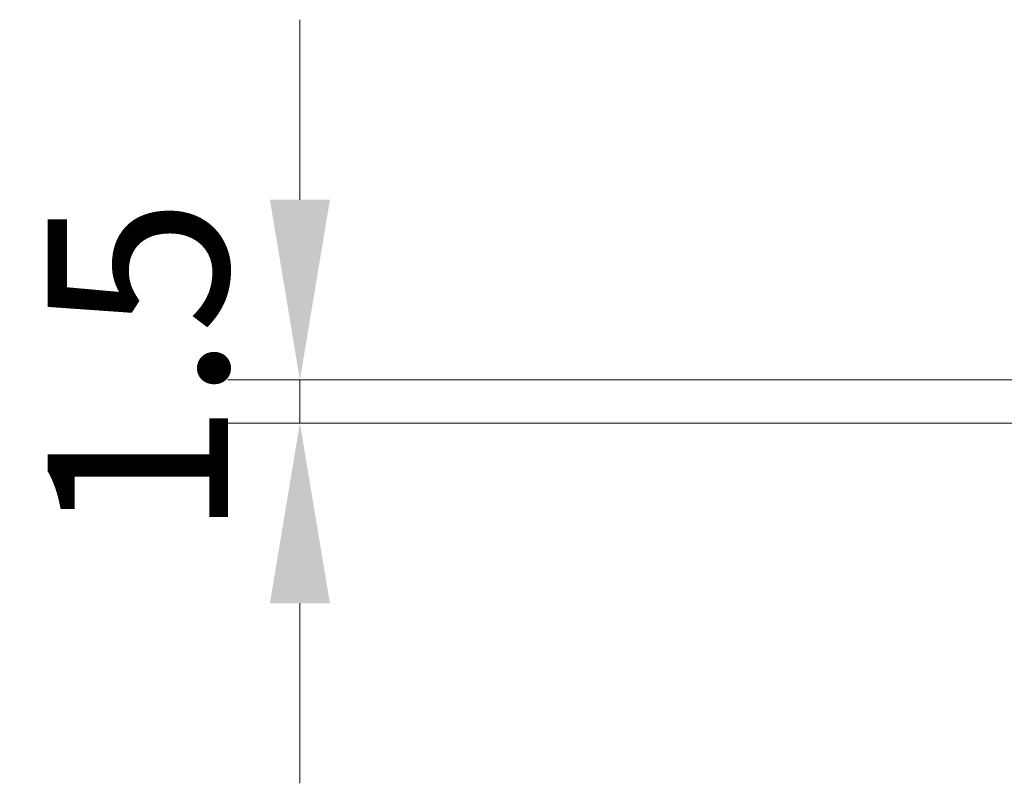
# Model space of a CAD drawing. Units: millimetres. Extents: x 36 to 10458, y 20 to 1846.
# Drawn here: x 2447 to 2481, y 1401 to 1428 of the extents above; entities that cross this region are included whole.
import ezdxf

# ---------------------------------------------------------------- set-up
doc = ezdxf.new("R2010")
doc.units = ezdxf.units.MM
doc.header["$LTSCALE"] = 2.5
doc.layers.get('Defpoints').update_dxf_attribs({"lineweight": 25})
doc.layers.add('Dimension (ISO)', color=7, linetype='Continuous', lineweight=18)
doc.styles.add('Note Text (TK)', font='MS PGothic.ttf')
doc.dimstyles.new('Default - Method 1b (TK)', dxfattribs={"dimscale": 2.5, "dimtxt": 2.5, "dimasz": 2.5, "dimexe": 1, "dimexo": 1.5, "dimgap": 1, "dimtad": 1, "dimrnd": 1e-08, "dimdsep": 46, "dimtxsty": 'Note Text (TK)', "dimcen": 0.09, "dimdle": 5, "dimclrd": 100, "dimclre": 100, "dimclrt": 7, "dimadec": 1, "dimazin": 1, "dimtfac": 1, "dimtmove": 0, "dimatfit": 3, "dimfxl": 0, "dimtolj": 1, "dimlwd": -1, "dimlwe": -1, "dimarcsym": 0})

# ---------------------------------------------------------------- blocks, each defined once
blk = doc.blocks.new('*D32')
at = {"layer": 'Defpoints', "color": 0, "transparency": 16777216}
for p in [(2487.637, 1415.452), (2457.037, 1413.952), (2487.037, 1413.952)]:
    blk.add_point(p, dxfattribs=at)
at = {"layer": 'Dimension (ISO)', "color": 100, "transparency": 16777216}
for p, q in [((2457.037, 1421.702), (2457.037, 1427.952)), ((2483.887, 1415.452), (2454.537, 1415.452)), ((2457.037, 1415.452), (2457.037, 1413.952)), ((2483.287, 1413.952), (2454.537, 1413.952)), ((2457.037, 1407.702), (2457.037, 1401.452))]:
    blk.add_line(p, q, dxfattribs=at)
for points in [[(2455.996, 1421.702), (2458.079, 1421.702), (2457.037, 1415.452)], [(2455.996, 1407.702), (2458.079, 1407.702), (2457.037, 1413.952)]]:
    blk.add_solid(points, dxfattribs=at)
at = {"layer": 'Dimension (ISO)', "color": 7, "transparency": 16777216, "insert": (2451.412, 1409.944), "char_height": 6.25, "attachment_point": 4, "rotation": 90, "style": 'Note Text (TK)'}
blk.add_mtext('\\A1;1.5', dxfattribs=at)

msp = doc.modelspace()

# ---------------------------------------------------------------- dimensions: what is measured, and where the dimension line sits
at = {"layer": 'Dimension (ISO)', "color": 100, "true_color": 0x00ff3f}
dim = msp.add_linear_dim(base=(2457.0375, 1413.9522), p1=(2487.6375, 1415.4522), p2=(2487.0375, 1413.9522), angle=90, dimstyle='Default - Method 1b (TK)', override={"dimgap": 1, "dimdec": 2, "dimtol": 0, "dimlim": 0, "dimtp": 0, "dimtm": 0, "dimtdec": 2, "dimtofl": 1, "dimatfit": 1}, dxfattribs=at)
dim.commit()
dim.dimension.update_dxf_attribs({"geometry": '*D32', "text_midpoint": (2457.0375, 1414.7022), "dimtype": 160})

doc.saveas('drawing.dxf')
